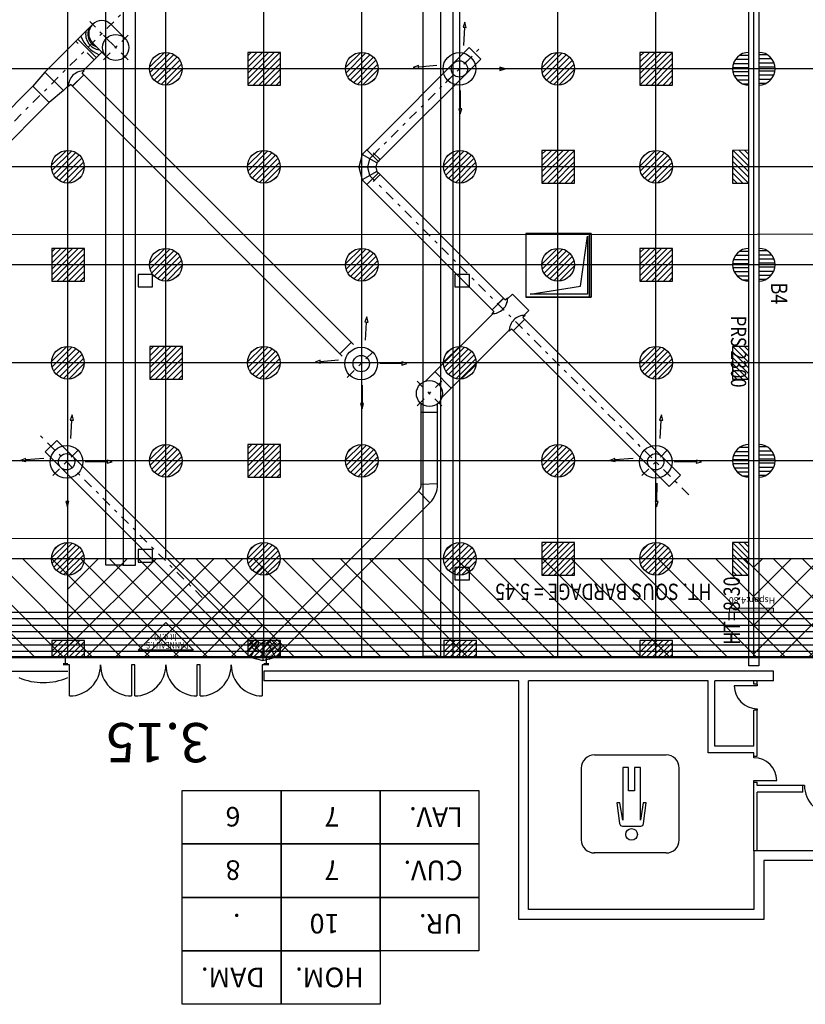
# Model space of a CAD drawing. Units: metres. Extents: x -21 to 103, y -262 to 8.
# Drawn here: x 16 to 40, y -262 to -232 of the extents above; entities that cross this region are included whole.
import ezdxf
from ezdxf.enums import TextEntityAlignment as Align

# ---------------------------------------------------------------- set-up
doc = ezdxf.new("R2010")
doc.units = ezdxf.units.M
doc.linetypes.add('Tir-Pnt', pattern=[1, 0.3, -0.2, 0, -0.2, 0.3])
doc.linetypes.add('Tirets', pattern=[1, 0.3, -0.4, 0.3])
for name, color, linetype in [('AERIEN-DETECTEURS-3-2', 5, 'Continuous'), ('AERIEN-ELINGAGE BAS-3-2', 213, 'Continuous'), ('AERIEN-ELINGAGE HAUT NON UTILISABLE-3-2', 173, 'Continuous'), ('AERIEN-ELINGAGE HAUT-3-2', 5, 'Continuous'), ('AERIEN-GAINES-3-2', 134, 'Continuous'), ('AERIEN-POUTRES-3-2', 133, 'Continuous'), ('BARDAGE BOIS - 3-2', 34, 'Continuous'), ('CANIVEAUX-3-2', 133, 'Continuous'), ('MUR-3-2', 7, 'Continuous'), ('MUR-3-2 SANITAIRES', 7, 'Continuous'), ('Panneau signalétique -3.2', 5, 'Continuous'), ('POT-RIA-ZONE-NON-CONST-3-2', 1, 'Continuous'), ('TRAME-3-2', 12, 'Continuous'), ('ZONE NON ELINGABLE-3-2', 133, 'Continuous')]:
    doc.layers.add(name, color=color, linetype=linetype)
doc.styles.add('DCADTXTSTYLE2', font='SIMPLEX')
doc.styles.add('DCADTXTSTYLE3', font='arial.ttf')
doc.styles.get("Standard").update_dxf_attribs({"font": 'arial.ttf'})
pattern_1 = [(90, (464.88478, 9.8523), (-0.125, 8e-18), [])]
pattern_2 = [(225, (-1168.8986, 1146.8486), (0.44194174, -0.44194174), [])]

# ---------------------------------------------------------------- blocks, each defined once
blk = doc.blocks.new('ÉLINGAGE BAS')
at = {"linetype": 'Continuous'}
h = blk.add_hatch(dxfattribs=at)
h.set_pattern_fill('ANSI31', color=213, angle=45, style=0, pattern_type=2)
h.set_pattern_definition(pattern_1)
edge = h.paths.add_edge_path()
edge.add_arc((0, 0), 0.5, 0, 360, ccw=False)
at = {"color": 213, "linetype": 'Continuous'}
blk.add_circle((0, 0), 0.5, dxfattribs=at)
blk = doc.blocks.new('ÉLINGAGE BAS DEMI')
at = {"linetype": 'Continuous', "ltscale": 0.3048}
h = blk.add_hatch(dxfattribs=at)
h.set_pattern_fill('ANSI31', color=213, angle=45, style=0, pattern_type=2)
h.set_pattern_definition(pattern_1)
h.paths.add_polyline_path([(0.499999, 0), (-0.5, -0.000001, 1)], flags=0)
at = {"color": 213, "linetype": 'Continuous', "ltscale": 0.3048}
blk.add_line((0.5, 0), (-0.5, 0), dxfattribs=at)
blk.add_arc((0, 0), 0.5, 180, 360, dxfattribs=at)
blk = doc.blocks.new('ÉLINGAGE HAUT DEMI NU')
at = {"linetype": 'Continuous'}
h = blk.add_hatch(dxfattribs=at)
h.set_pattern_fill('ANSI31', color=173, angle=45, style=0, pattern_type=2)
h.set_pattern_definition(pattern_1)
h.paths.add_polyline_path([(-0.354, -0.354), (0.354, 0.354), (0, 0.707), (-0.707, 0)], flags=0)
at = {"color": 173, "linetype": 'Continuous'}
blk.add_lwpolyline([(-0.354, -0.354), (0.354, 0.354), (0, 0.707), (-0.707, 0)], close=True, dxfattribs=at)
blk = doc.blocks.new('ÉLINGAGE HAUT')
at = {"linetype": 'Continuous'}
h = blk.add_hatch(dxfattribs=at)
h.set_pattern_fill('ANSI31', color=5, angle=45, style=0, pattern_type=2)
h.set_pattern_definition(pattern_1)
h.paths.add_polyline_path([(0, -0.707), (0.707, 0), (0, 0.707), (-0.707, 0)], flags=0)
at = {"color": 5, "linetype": 'Continuous'}
blk.add_lwpolyline([(0, -0.707), (0.707, 0), (0, 0.707), (-0.707, 0)], close=True, dxfattribs=at)
blk = doc.blocks.new('ÉLINGAGE HAUT DEMI')
at = {"linetype": 'Continuous'}
h = blk.add_hatch(dxfattribs=at)
h.set_pattern_fill('ANSI31', color=5, angle=45, style=0, pattern_type=2)
h.set_pattern_definition(pattern_1)
h.paths.add_polyline_path([(-0.354, -0.354), (0.354, 0.354), (0, 0.707), (-0.707, 0)], flags=0)
at = {"color": 5, "linetype": 'Continuous'}
blk.add_lwpolyline([(-0.354, -0.354), (0.354, 0.354), (0, 0.707), (-0.707, 0)], close=True, dxfattribs=at)
blk = doc.blocks.new('ISSUE DE SECOURS 470')
at = {"color": 1, "linetype": 'Continuous'}
for p, q in [((-0.85, 0), (0.85, 0)), ((-0.85, 0), (0, -0.85)), ((0.85, 0), (0, -0.85))]:
    blk.add_line(p, q, dxfattribs=at)
at = {"color": 1, "linetype": 'Continuous', "style": 'DCADTXTSTYLE3', "width": 0.8}
for s, p in [('PANNEAU I.S', (-0.702, -0.25)), ('ht 4.70', (-0.333, -0.5))]:
    blk.add_text(s, height=0.2, dxfattribs=at).set_placement(p)

msp = doc.modelspace()

# ---------------------------------------------------------------- hatches: boundary and pattern name
at = {"layer": 'Panneau signalétique -3.2', "lineweight": 0}
h = msp.add_hatch(color=254, dxfattribs=at)
h.dxf.hatch_style = 1
h.paths.add_polyline_path([(38.107, -249.801), (39.457, -249.806), (39.457, -249.686), (38.107, -249.681)])
at = {"layer": 'POT-RIA-ZONE-NON-CONST-3-2', "linetype": 'Continuous'}
h = msp.add_hatch(dxfattribs=at)
h.set_pattern_fill('ANSI31', color=1, scale=5, angle=180, style=0, pattern_type=2)
h.set_pattern_definition(pattern_2)
h.paths.add_polyline_path([(17.857, -248.173), (17.857, -251.173), (23.857, -251.173), (23.857, -248.173)], flags=0)
h = msp.add_hatch(dxfattribs=at)
h.set_pattern_fill('ANSI31', color=1, scale=5, angle=180, style=0, pattern_type=2)
h.set_pattern_definition(pattern_2)
h.paths.add_polyline_path([(41.857, -248.172), (38.857, -248.172), (38.857, -251.172), (41.857, -251.172)], flags=0)
h = msp.add_hatch(dxfattribs=at)
h.set_pattern_fill('ANSI31', color=1, angle=180, style=0, pattern_type=2)
h.set_pattern_definition([(225, (180.36066, -140.17761), (0.08838835, -0.08838835), [])])
h.paths.add_polyline_path([(24.357, -250.672), (23.857, -250.672), (23.857, -251.172), (24.357, -251.172)], flags=0)
h.paths.add_polyline_path([(24.435, -250.867), (24.042, -251.259), (23.817, -251.034), (24.21, -250.641)], flags=0)
at = {"layer": 'ZONE NON ELINGABLE-3-2', "linetype": 'Continuous'}
h = msp.add_hatch(dxfattribs=at)
h.set_pattern_fill('ANSI31', color=133, scale=5, angle=270, style=0)
h.set_pattern_definition([(315, (509.55047, -461.93416), (0.44194174, 0.44194174), [])])
h.paths.add_polyline_path([(77.857, -113.172), (-0.143, -113.172), (-0.143, -251.172), (77.857, -251.172)], flags=0)
h.paths.add_polyline_path([(2.857, -248.172), (74.857, -248.172), (74.857, -116.172), (2.856, -116.172)], flags=0)

# ---------------------------------------------------------------- linework, layer by layer
at = {"layer": 'AERIEN-DETECTEURS-3-2', "color": 5, "linetype": 'Continuous'}
for points in [[(77.954, -238.237), (-0.046, -238.256)], [(77.95, -247.548), (-0.05, -247.567)]]:
    msp.add_lwpolyline(points, dxfattribs=at)
at = {"layer": 'AERIEN-GAINES-3-2', "color": 7, "linetype": 'Tir-Pnt'}
for p, q in [((19.825, -231.169), (8.162, -242.833)), ((19.263, -232.467), (18.528, -231.732)), ((18.942, -232.901), (19.697, -232.146)), ((19.697, -232.901), (18.942, -232.146)), ((27.188, -235.832), (30.556, -232.464)), ((29.417, -233.603), (30.265, -232.755)), ((36.866, -246.217), (27.188, -236.539)), ((26.41, -242.623), (27.259, -241.774)), ((28.548, -243.492), (29.302, -242.737)), ((29.302, -243.492), (28.548, -242.737)), ((21.972, -249.361), (16.947, -244.336)), ((17.391, -245.629), (18.24, -244.78)), ((35.43, -245.629), (36.278, -244.78))]:
    msp.add_line(p, q, dxfattribs=at)
at = {"layer": 'AERIEN-GAINES-3-2', "color": 7, "linetype": 'Continuous'}
for p, q in [((18.612, -231.816), (17.154, -233.274)), ((18.096, -232.333), (18.612, -231.817)), ((19.178, -231.817), (19.602, -232.241)), ((18.726, -232.835), (18.16, -232.269)), ((18.612, -232.382), (19.037, -232.806)), ((27.065, -235.602), (30.141, -232.525)), ((30.495, -232.879), (30.141, -232.525)), ((30.495, -232.879), (30.141, -232.525)), ((18.895, -232.665), (18.323, -233.237)), ((18.895, -232.666), (18.323, -233.237)), ((18.662, -232.898), (18.895, -232.665)), ((27.418, -235.956), (30.495, -232.879)), ((18.358, -233.236), (18.292, -233.301)), ((18.358, -233.236), (18.292, -233.302)), ((17.154, -233.274), (16.786, -233.706)), ((17.155, -233.274), (16.786, -233.706)), ((17.72, -233.84), (17.154, -233.274)), ((17.72, -233.84), (17.155, -233.274)), ((18.346, -233.358), (17.992, -233.711)), ((18.346, -233.358), (17.992, -233.711)), ((18.347, -233.357), (17.993, -233.71)), ((18.347, -233.357), (17.993, -233.71)), ((18.347, -233.357), (18.292, -233.301)), ((18.347, -233.357), (18.292, -233.302)), ((18.347, -233.357), (26.605, -241.615)), ((11.771, -238.722), (16.786, -233.706)), ((17.288, -234.208), (16.786, -233.706)), ((17.288, -234.208), (16.786, -233.706)), ((17.72, -233.84), (17.288, -234.208)), ((17.873, -233.687), (17.72, -233.84)), ((17.873, -233.687), (17.72, -233.84)), ((17.872, -233.721), (17.938, -233.656)), ((17.872, -233.721), (17.937, -233.656)), ((17.872, -233.721), (17.938, -233.656)), ((17.872, -233.721), (17.937, -233.657)), ((17.993, -233.71), (17.938, -233.656)), ((17.993, -233.71), (17.938, -233.656)), ((17.993, -233.71), (26.252, -241.969)), ((11.659, -239.838), (17.288, -234.208)), ((27.012, -235.655), (27.065, -235.602)), ((27.365, -236.009), (27.012, -235.655)), ((27.318, -236.056), (26.869, -235.797)), ((27.365, -236.009), (27.418, -235.956)), ((27.283, -236.185), (26.765, -236.185)), ((27.318, -236.315), (26.869, -236.574)), ((27.365, -236.362), (27.012, -236.716)), ((31.197, -240.197), (27.365, -236.362)), ((30.845, -240.549), (27.012, -236.716)), ((31.873, -238.216), (31.873, -240.166)), ((31.873, -238.216), (31.873, -240.166)), ((33.873, -238.216), (31.873, -238.216)), ((33.873, -238.216), (31.873, -238.216)), ((31.873, -238.217), (33.873, -238.217)), ((31.873, -238.217), (33.873, -238.217)), ((33.549, -239.827), (33.767, -238.298)), ((33.767, -238.298), (33.767, -240.078)), ((33.823, -240.167), (33.823, -238.217)), ((33.873, -238.216), (33.873, -240.166)), ((33.873, -238.216), (33.873, -240.166)), ((33.873, -240.167), (33.873, -238.217)), ((33.873, -240.167), (33.873, -238.217)), ((32.009, -240.078), (33.549, -239.827)), ((31.318, -240.186), (31.253, -240.251)), ((31.318, -240.186), (31.253, -240.252)), ((31.317, -240.22), (31.464, -240.074)), ((31.966, -240.576), (31.464, -240.074)), ((33.873, -240.166), (31.873, -240.166)), ((33.873, -240.166), (31.873, -240.166)), ((31.873, -240.167), (33.873, -240.167)), ((33.767, -240.078), (32.009, -240.078)), ((30.844, -240.55), (31.198, -240.196)), ((30.844, -240.551), (31.197, -240.197)), ((31.197, -240.197), (31.253, -240.251)), ((28.804, -242.734), (30.867, -240.671)), ((30.9, -240.604), (30.833, -240.671)), ((30.899, -240.606), (30.833, -240.671)), ((30.845, -240.549), (30.9, -240.604)), ((31.853, -240.721), (31.789, -240.786)), ((31.854, -240.722), (31.789, -240.786)), ((36.614, -245.611), (31.789, -240.786)), ((31.819, -240.722), (31.966, -240.576)), ((31.489, -241.196), (31.843, -240.842)), ((31.49, -241.195), (31.843, -240.842)), ((29.306, -243.236), (31.369, -241.173)), ((31.433, -241.142), (31.368, -241.206)), ((31.436, -241.14), (31.369, -241.207)), ((36.26, -245.965), (31.436, -241.14)), ((26.535, -241.544), (26.181, -241.898)), ((26.535, -241.544), (26.181, -241.898)), ((29.595, -242.947), (29.093, -242.445)), ((28.675, -245.893), (28.675, -243.427)), ((29.175, -245.893), (29.175, -243.427)), ((29.175, -243.7), (28.675, -243.7)), ((17.515, -244.551), (17.162, -244.904)), ((17.515, -244.551), (17.162, -244.904)), ((23.599, -250.634), (17.515, -244.551)), ((23.245, -250.988), (17.162, -244.904)), ((36.26, -245.965), (36.614, -245.611)), ((28.675, -245.893), (29.175, -245.871)), ((28.587, -246.106), (24.005, -250.687)), ((28.941, -246.459), (28.587, -246.106)), ((28.941, -246.459), (24.359, -251.041)), ((23.652, -250.687), (23.298, -251.041)), ((23.699, -250.735), (23.44, -251.183)), ((23.652, -250.687), (23.599, -250.634)), ((23.958, -250.735), (24.217, -251.183)), ((24.005, -250.687), (24.359, -251.041)), ((23.298, -251.041), (23.245, -250.988)), ((23.829, -250.769), (23.829, -251.287))]:
    msp.add_line(p, q, dxfattribs=at)
at = {"layer": 'AERIEN-GAINES-3-2', "color": 7, "linetype": 'Tirets'}
for p, q in [((18.662, -232.898), (18.096, -232.333)), ((18.662, -232.898), (18.096, -232.333)), ((27.418, -235.956), (27.065, -235.602)), ((27.418, -236.415), (27.065, -236.769)), ((23.599, -250.634), (23.245, -250.988)), ((24.058, -250.634), (24.412, -250.988))]:
    msp.add_line(p, q, dxfattribs=at)
at = {"layer": 'AERIEN-GAINES-3-2', "color": 7, "linetype": 'Continuous'}
for points in [[(29.974, -232.466), (30.004, -231.906), (30.052, -231.909), (30.013, -231.747), (29.956, -231.904), (30.004, -231.906)], [(29.149, -233.079), (28.591, -233.123), (28.587, -233.076), (28.431, -233.136), (28.594, -233.171), (28.591, -233.123)], [(30.409, -233.167), (31.083, -233.177), (31.082, -233.225), (31.243, -233.179), (31.084, -233.129), (31.083, -233.177)], [(29.869, -233.838), (29.868, -234.398), (29.82, -234.398), (29.868, -234.558), (29.916, -234.398), (29.868, -234.398)], [(27.012, -235.655), (26.869, -235.797), (26.765, -236.185), (26.869, -236.574), (27.012, -236.716)], [(27.365, -236.009), (27.318, -236.056), (27.283, -236.185), (27.318, -236.315), (27.365, -236.362)], [(26.968, -241.485), (26.998, -240.926), (27.046, -240.928), (27.006, -240.766), (26.95, -240.923), (26.998, -240.926)], [(26.142, -242.098), (25.584, -242.143), (25.58, -242.095), (25.425, -242.155), (25.588, -242.19), (25.584, -242.143)], [(27.403, -242.187), (28.077, -242.196), (28.076, -242.244), (28.236, -242.198), (28.077, -242.148), (28.077, -242.196)], [(26.863, -242.857), (26.862, -243.417), (26.814, -243.417), (26.861, -243.577), (26.91, -243.417), (26.862, -243.417)], [(17.949, -244.491), (17.978, -243.932), (18.026, -243.935), (17.987, -243.772), (17.931, -243.93), (17.978, -243.932)], [(35.987, -244.491), (36.017, -243.932), (36.065, -243.935), (36.025, -243.772), (35.969, -243.93), (36.017, -243.932)], [(17.123, -245.104), (16.565, -245.149), (16.561, -245.101), (16.405, -245.162), (16.569, -245.197), (16.565, -245.149)], [(18.384, -245.193), (19.057, -245.203), (19.057, -245.251), (19.217, -245.204), (19.058, -245.155), (19.057, -245.203)], [(35.162, -245.104), (34.603, -245.149), (34.6, -245.101), (34.444, -245.162), (34.607, -245.197), (34.603, -245.149)], [(36.422, -245.193), (37.096, -245.203), (37.095, -245.251), (37.256, -245.204), (37.096, -245.155), (37.096, -245.203)], [(17.844, -245.864), (17.842, -246.424), (17.794, -246.424), (17.842, -246.584), (17.89, -246.424), (17.842, -246.424)], [(35.882, -245.864), (35.881, -246.424), (35.833, -246.424), (35.88, -246.584), (35.929, -246.424), (35.881, -246.424)], [(23.652, -250.687), (23.699, -250.735), (23.829, -250.769), (23.958, -250.735), (24.005, -250.687)], [(23.298, -251.041), (23.44, -251.183), (23.829, -251.287), (24.217, -251.183), (24.359, -251.041)]]:
    msp.add_lwpolyline(points, dxfattribs=at)
at = {"layer": 'AERIEN-GAINES-3-2', "color": 7, "linetype": 'Tir-Pnt'}
for points in [[(27.188, -235.832), (27.094, -235.927), (27.024, -236.185), (27.094, -236.444), (27.188, -236.539)], [(23.475, -250.864), (23.57, -250.959), (23.829, -251.028), (24.087, -250.959), (24.182, -250.864)]]:
    msp.add_lwpolyline(points, dxfattribs=at)
at = {"layer": 'AERIEN-GAINES-3-2', "color": 7, "linetype": 'Continuous'}
for centre, radius in [((19.319, -232.524), 0.4), ((29.841, -233.179), 0.5), ((29.841, -233.179), 0.25), ((26.835, -242.198), 0.5), ((26.835, -242.198), 0.25), ((28.925, -243.115), 0.4), ((17.816, -245.205), 0.5), ((35.854, -245.205), 0.5), ((17.816, -245.205), 0.25), ((35.854, -245.205), 0.25)]:
    msp.add_circle(centre, radius, dxfattribs=at)
for centre, radius, start, end in [((18.895, -232.099), 0.4, 45, 225), ((18.877, -232.117), 0.478, 168.2619, 263.5012), ((18.871, -232.123), 0.406, 144.9395, 250.6439), ((19.212, -231.783), 1.04, 202.3801, 247.6199), ((18.349, -233.713), 0.477, 89.0071, 180.9929), ((30.841, -240.194), 0.477, 269.0071, 0.9929), ((30.842, -240.195), 0.477, 269.0071, 0.9929), ((31.845, -241.198), 0.477, 89.0071, 180.9929), ((31.845, -241.198), 0.477, 89.0071, 180.9929), ((28.375, -245.893), 0.3, 315, 0), ((28.375, -245.893), 0.8, 315, 0)]:
    msp.add_arc(centre, radius, start, end, dxfattribs=at)
at = {"layer": 'AERIEN-POUTRES-3-2', "color": 133, "linetype": 'Continuous'}
msp.add_lwpolyline([(38.707, -230.323), (39.007, -230.323), (39.007, -251.453), (38.707, -251.453)], close=True, dxfattribs=at)
at = {"layer": 'BARDAGE BOIS - 3-2', "color": 34, "linetype": 'Continuous'}
for p, q in [((-0.113, -250.003), (77.887, -250.003)), ((-0.113, -250.203), (77.887, -250.203)), ((-0.113, -250.403), (77.887, -250.403)), ((-0.113, -250.603), (77.887, -250.603)), ((-0.113, -250.803), (77.887, -250.803)), ((-0.113, -251.003), (77.887, -251.003))]:
    msp.add_line(p, q, dxfattribs=at)
msp.add_lwpolyline([(77.887, -251.203), (-0.113, -251.203), (-0.113, -249.803), (77.887, -249.803)], close=True, dxfattribs=at)
at = {"layer": 'CANIVEAUX-3-2'}
for points in [[(19.017, -248.372), (19.017, -224.272), (19.547, -224.272), (19.547, -248.372)], [(19.547, -224.272), (19.547, -248.372), (19.927, -248.372), (19.927, -224.272)], [(28.737, -251.167), (28.737, -224.272), (29.267, -224.272), (29.267, -251.167)], [(29.267, -224.272), (29.267, -251.167), (29.647, -251.167), (29.647, -224.272)], [(20.447, -239.472), (20.007, -239.472), (20.007, -239.852), (20.447, -239.852)], [(30.147, -239.472), (29.707, -239.472), (29.707, -239.852), (30.147, -239.852)], [(20.447, -247.892), (20.007, -247.892), (20.007, -248.272), (20.447, -248.272)], [(30.147, -248.442), (29.707, -248.442), (29.707, -248.822), (30.147, -248.822)]]:
    msp.add_lwpolyline(points, close=True, dxfattribs=at)
at = {"layer": 'MUR-3-2', "linetype": 'Continuous'}
for p, q in [((17.857, -251.173), (8.856, -251.173)), ((17.857, -251.203), (8.856, -251.203)), ((17.856, -251.173), (17.707, -251.173)), ((17.782, -251.393), (17.782, -251.173)), ((17.857, -251.173), (17.857, -251.203)), ((23.857, -251.173), (23.857, -251.203)), ((39.457, -251.173), (23.857, -251.173)), ((24.007, -251.173), (23.857, -251.173)), ((39.457, -251.203), (23.857, -251.203)), ((23.931, -251.173), (23.931, -251.393)), ((39.457, -251.203), (39.457, -251.173)), ((8.856, -251.612), (17.857, -251.612)), ((17.856, -251.393), (17.707, -251.393)), ((17.906, -251.423), (17.707, -251.423)), ((17.907, -252.373), (17.906, -251.423)), ((24.007, -251.393), (23.856, -251.393)), ((23.857, -251.612), (23.857, -251.912)), ((39.457, -251.612), (23.857, -251.612)), ((39.457, -251.912), (39.457, -251.612)), ((31.657, -251.912), (23.857, -251.912)), ((31.657, -259.212), (31.657, -251.912)), ((31.957, -258.912), (31.957, -251.912)), ((37.457, -251.912), (31.957, -251.912)), ((37.457, -254.112), (37.457, -251.912)), ((39.457, -251.912), (37.657, -251.912)), ((37.657, -253.912), (37.657, -251.912)), ((38.857, -252.012), (38.857, -251.912)), ((38.957, -252.012), (38.957, -251.912)), ((38.957, -252.012), (38.857, -252.012)), ((38.857, -253.912), (38.857, -252.812)), ((38.957, -252.812), (38.857, -252.812)), ((38.957, -252.762), (38.957, -252.812)), ((38.957, -254.212), (38.957, -252.812)), ((38.857, -253.912), (37.657, -253.912)), ((33.973, -254.178), (36.173, -254.178)), ((38.857, -254.112), (37.457, -254.112)), ((38.856, -254.262), (38.857, -254.212)), ((38.857, -254.212), (38.857, -254.112)), ((38.857, -254.212), (38.957, -254.212)), ((35.023, -254.559), (34.842, -254.559)), ((34.842, -254.559), (34.843, -256.179)), ((35.023, -254.559), (34.842, -254.559)), ((34.842, -254.559), (34.843, -256.179)), ((35.022, -255.279), (35.023, -254.559)), ((35.022, -255.279), (35.023, -254.559)), ((35.382, -254.559), (35.203, -254.559)), ((35.203, -254.559), (35.203, -255.279)), ((35.382, -254.559), (35.203, -254.559)), ((35.203, -254.559), (35.203, -255.279)), ((35.382, -256.179), (35.382, -254.559)), ((35.382, -256.179), (35.382, -254.559)), ((38.857, -257.112), (38.857, -255.012)), ((38.857, -255.012), (38.957, -255.012)), ((38.957, -255.112), (38.957, -255.012)), ((40.357, -255.112), (38.957, -255.112)), ((40.407, -255.112), (40.357, -255.112)), ((40.357, -255.312), (40.357, -255.112)), ((35.203, -255.279), (35.022, -255.279)), ((35.203, -255.279), (35.022, -255.279)), ((38.957, -257.112), (38.957, -255.312)), ((40.357, -255.312), (38.957, -255.312)), ((34.753, -255.639), (34.663, -255.639)), ((34.663, -255.639), (34.743, -256.28)), ((34.753, -255.639), (34.663, -255.639)), ((34.663, -255.639), (34.743, -256.28)), ((34.843, -256.179), (34.753, -255.639)), ((34.843, -256.179), (34.753, -255.639)), ((35.473, -255.639), (35.382, -256.179)), ((35.473, -255.639), (35.382, -256.179)), ((35.563, -255.639), (35.473, -255.639)), ((35.563, -255.639), (35.473, -255.639)), ((35.482, -256.28), (35.563, -255.639)), ((35.482, -256.28), (35.563, -255.639)), ((34.743, -256.28), (34.772, -256.336)), ((34.743, -256.28), (34.772, -256.336)), ((34.772, -256.336), (34.832, -256.359)), ((34.772, -256.336), (34.832, -256.359)), ((34.832, -256.359), (35.393, -256.359)), ((34.832, -256.359), (35.393, -256.359)), ((35.393, -256.359), (35.453, -256.336)), ((35.393, -256.359), (35.453, -256.336)), ((35.453, -256.336), (35.482, -256.28)), ((35.453, -256.336), (35.482, -256.28)), ((38.857, -257.112), (38.857, -258.912)), ((41.557, -257.112), (38.857, -257.112)), ((41.257, -257.412), (39.157, -257.412)), ((39.157, -257.412), (39.157, -259.212)), ((38.857, -258.912), (31.957, -258.912)), ((39.157, -259.212), (31.657, -259.212))]:
    msp.add_line(p, q, dxfattribs=at)
for points in [[(19.906, -252.373), (19.907, -251.423), (19.806, -251.423), (19.807, -252.373)], [(21.907, -252.373), (21.906, -251.423), (21.807, -251.423), (21.807, -252.373)], [(24.007, -251.423), (23.807, -251.423), (23.807, -252.373)], [(38.957, -252.012), (38.957, -252.062), (38.257, -252.062)], [(38.856, -255.012), (38.856, -254.962), (39.556, -254.962)]]:
    msp.add_lwpolyline(points, dxfattribs=at)
msp.add_circle((35.113, -256.611), 0.18, dxfattribs=at)
for centre, radius, start, end in [((17.906, -251.423), 0.95, 270.0025, 359.9967), ((19.806, -251.423), 0.95, 180.005, 270.0025), ((19.907, -251.423), 0.95, 269.9983, 359.9992), ((21.807, -251.423), 0.95, 179.9983, 270.0017), ((21.906, -251.423), 0.95, 270.0017, 359.9967), ((23.807, -251.423), 0.95, 179.9992, 270), ((17.107, -250.012), 1.95, 247.3825, 292.6177), ((38.957, -252.062), 0.7, 179.9989, 269.9966), ((33.973, -254.578), 0.4, 135.0117, 179.9853), ((33.973, -254.577), 0.4, 89.9862, 135.0117), ((36.173, -254.578), 0.4, 44.9935, 90.0002), ((36.172, -254.578), 0.4, 0.0129, 44.9935), ((38.856, -254.962), 0.7, 0.0124, 90.0045), ((4268.581, -255.666), 4235.009, 179.985275, 180.015039), ((-4819.519, -255.668), 4856.092, 359.986903, 0.012861), ((41.307, -255.112), 0.9, 179.9938, 269.9947), ((33.973, -256.778), 0.4, 180.015, 224.9856), ((33.973, -256.778), 0.4, 224.9856, 270.0137), ((36.173, -256.778), 0.4, 269.9861, 315.0134), ((36.172, -256.778), 0.4, 315.0134, 359.9869), ((35.068, -4825.752), 4568.574, 89.986143, 90.013734)]:
    msp.add_arc(centre, radius, start, end, dxfattribs=at)
at = {"layer": 'MUR-3-2 SANITAIRES', "linetype": 'Continuous'}
for p, q in [((21.353, -256.901), (21.353, -255.265)), ((21.353, -255.265), (24.382, -255.265)), ((24.382, -255.265), (24.382, -256.901)), ((24.382, -256.901), (24.382, -255.265)), ((24.382, -255.265), (27.412, -255.265)), ((27.412, -256.901), (27.412, -255.265)), ((27.412, -255.265), (30.441, -255.265)), ((27.412, -255.265), (27.412, -256.901)), ((30.441, -255.265), (30.441, -256.901)), ((21.353, -258.538), (21.353, -256.901)), ((21.353, -256.901), (24.382, -256.901)), ((24.382, -256.901), (21.353, -256.901)), ((24.382, -256.901), (24.382, -258.538)), ((24.382, -258.538), (24.382, -256.901)), ((24.382, -256.901), (27.412, -256.901)), ((27.412, -256.901), (24.382, -256.901)), ((30.441, -256.901), (27.412, -256.901)), ((27.412, -258.538), (27.412, -256.901)), ((27.412, -256.901), (30.441, -256.901)), ((27.412, -256.901), (27.412, -258.538)), ((30.441, -256.901), (30.441, -258.538)), ((24.382, -258.538), (21.353, -258.538)), ((21.353, -260.174), (21.353, -258.538)), ((21.353, -258.538), (24.382, -258.538)), ((24.382, -260.174), (24.382, -258.538)), ((24.382, -258.538), (27.412, -258.538)), ((27.412, -258.538), (24.382, -258.538)), ((24.382, -258.538), (24.382, -260.174)), ((27.412, -260.174), (27.412, -258.538)), ((27.412, -258.538), (30.441, -258.538)), ((27.412, -258.538), (27.412, -260.174)), ((30.441, -258.538), (27.412, -258.538)), ((30.441, -258.538), (30.441, -260.174)), ((24.382, -260.174), (21.353, -260.174)), ((21.353, -261.81), (21.353, -260.174)), ((21.353, -260.174), (24.382, -260.174)), ((27.412, -260.174), (24.382, -260.174)), ((24.382, -261.81), (24.382, -260.174)), ((24.382, -260.174), (27.412, -260.174)), ((24.382, -260.174), (24.382, -261.81)), ((30.441, -260.174), (27.412, -260.174)), ((27.412, -260.174), (27.412, -261.81)), ((24.382, -261.81), (21.353, -261.81)), ((27.412, -261.81), (24.382, -261.81))]:
    msp.add_line(p, q, dxfattribs=at)
at = {"layer": 'Panneau signalétique -3.2', "lineweight": 0, "flags": 128}
msp.add_lwpolyline([(38.107, -249.801), (39.457, -249.806), (39.457, -249.686), (38.107, -249.681), (38.107, -249.801)], dxfattribs=at)
at = {"layer": 'POT-RIA-ZONE-NON-CONST-3-2', "color": 1, "linetype": 'Continuous'}
msp.add_lwpolyline([(24.357, -250.672), (23.857, -250.672), (23.857, -251.172), (24.357, -251.172)], close=True, dxfattribs=at)
at = {"layer": 'TRAME-3-2', "color": 12, "linetype": 'Continuous'}
for p, q in [((17.857, -251.172), (17.857, -113.172)), ((20.857, -248.172), (20.857, -113.172)), ((23.857, -251.172), (23.857, -113.172)), ((26.857, -251.172), (26.857, -113.172)), ((29.857, -251.172), (29.857, -113.172)), ((32.857, -251.172), (32.857, -113.172)), ((35.857, -251.172), (35.857, -113.172)), ((38.857, -251.172), (38.857, -113.172)), ((77.857, -233.172), (-0.143, -233.172)), ((74.857, -236.172), (2.857, -236.173)), ((77.857, -239.172), (-0.143, -239.172)), ((77.857, -242.172), (-0.143, -242.172)), ((77.857, -245.172), (-0.143, -245.172)), ((77.857, -248.172), (-0.143, -248.172)), ((17.857, -251.172), (-0.143, -251.172)), ((56.857, -251.172), (17.857, -251.172))]:
    msp.add_line(p, q, dxfattribs=at)

# ---------------------------------------------------------------- block references
at = {"layer": 'AERIEN-ELINGAGE BAS-3-2', "color": 213, "linetype": 'Continuous', "ltscale": 0.00079375}
for name, p, rotation in [('ÉLINGAGE BAS', (20.855, -233.172), 134.9999999932784), ('ÉLINGAGE BAS', (26.855, -233.172), 134.9999999932784), ('ÉLINGAGE BAS', (32.861, -233.172), 134.9999999932784), ('ÉLINGAGE BAS DEMI', (38.707, -233.172), 269.9999999932784), ('ÉLINGAGE BAS DEMI', (39.007, -233.172), 89.99999999327838), ('ÉLINGAGE BAS', (17.855, -236.172), 134.9999999932784), ('ÉLINGAGE BAS', (23.855, -236.172), 134.9999999932784), ('ÉLINGAGE BAS', (29.855, -236.172), 134.9999999932784), ('ÉLINGAGE BAS', (35.861, -236.172), 134.9999999932784), ('ÉLINGAGE BAS', (20.855, -239.172), 134.9999999932784), ('ÉLINGAGE BAS', (26.855, -239.172), 134.9999999932784), ('ÉLINGAGE BAS', (32.861, -239.172), 134.9999999932784), ('ÉLINGAGE BAS DEMI', (38.707, -239.172), 269.9999999932784), ('ÉLINGAGE BAS DEMI', (39.007, -239.172), 89.99999999327838), ('ÉLINGAGE BAS', (17.855, -242.172), 134.9999999932784), ('ÉLINGAGE BAS', (23.855, -242.172), 134.9999999932784), ('ÉLINGAGE BAS', (29.855, -242.172), 134.9999999932784), ('ÉLINGAGE BAS', (35.861, -242.172), 134.9999999932784), ('ÉLINGAGE BAS', (20.855, -245.172), 134.9999999932784), ('ÉLINGAGE BAS', (26.855, -245.172), 134.9999999932784), ('ÉLINGAGE BAS', (32.861, -245.172), 134.9999999932784), ('ÉLINGAGE BAS DEMI', (38.707, -245.172), 269.9999999932784), ('ÉLINGAGE BAS DEMI', (39.007, -245.172), 89.99999999327838), ('ÉLINGAGE BAS', (17.855, -248.172), 134.9999999932784), ('ÉLINGAGE BAS', (23.855, -248.172), 134.9999999932784), ('ÉLINGAGE BAS', (29.855, -248.172), 134.9999999932784), ('ÉLINGAGE BAS', (35.861, -248.172), 134.9999999932784)]:
    msp.add_blockref(name, p, dxfattribs=dict(at, rotation=rotation))
at = {"layer": 'AERIEN-ELINGAGE HAUT NON UTILISABLE-3-2', "color": 173, "linetype": 'Continuous', "ltscale": 0.00079375, "rotation": 314.9999999932784}
for p in [(17.862, -251.172), (23.862, -251.172), (29.862, -251.172), (35.862, -251.172)]:
    msp.add_blockref('ÉLINGAGE HAUT DEMI NU', p, dxfattribs=at)
at = {"layer": 'AERIEN-ELINGAGE HAUT-3-2', "color": 5, "linetype": 'Continuous', "ltscale": 0.00079375}
for name, p, rotation in [('ÉLINGAGE HAUT', (23.861, -233.172), 134.9999999932784), ('ÉLINGAGE HAUT', (35.866, -233.172), 134.9999999932784), ('ÉLINGAGE HAUT', (32.866, -236.172), 134.9999999932784), ('ÉLINGAGE HAUT DEMI', (38.707, -236.172), 44.99999999327835), ('ÉLINGAGE HAUT', (17.861, -239.172), 134.9999999932784), ('ÉLINGAGE HAUT', (35.866, -239.172), 134.9999999932784), ('ÉLINGAGE HAUT', (20.861, -242.172), 134.9999999932784), ('ÉLINGAGE HAUT DEMI', (38.707, -242.172), 44.99999999327835), ('ÉLINGAGE HAUT', (23.861, -245.172), 134.9999999932784), ('ÉLINGAGE HAUT', (32.866, -248.172), 134.9999999932784), ('ÉLINGAGE HAUT DEMI', (38.707, -248.172), 44.99999999327835)]:
    msp.add_blockref(name, p, dxfattribs=dict(at, rotation=rotation))
at = {"layer": 'POT-RIA-ZONE-NON-CONST-3-2', "color": 1, "linetype": 'Continuous', "ltscale": 0.00079375, "rotation": 180}
msp.add_blockref('ISSUE DE SECOURS 470', (20.857, -250.972), dxfattribs=at)

# ---------------------------------------------------------------- texts
at = {"layer": 'AERIEN-POUTRES-3-2', "color": 213, "linetype": 'Continuous', "style": 'DCADTXTSTYLE3', "width": 0.8}
msp.add_text('B4', height=0.5, rotation=270, dxfattribs=at).set_placement((39.385, -239.721))
at = {"layer": 'AERIEN-POUTRES-3-2', "color": 213, "linetype": 'Continuous', "style": 'DCADTXTSTYLE2', "oblique": 15, "width": 0.8}
msp.add_text('PRS 2300', height=0.4667, rotation=270, dxfattribs=at).set_placement((38.155, -240.736))
at = {"layer": 'AERIEN-POUTRES-3-2', "color": 133, "linetype": 'Continuous', "style": 'DCADTXTSTYLE3', "width": 0.8}
msp.add_text('HT=8.30', height=0.5, rotation=90, dxfattribs=at).set_placement((38.429, -250.803))
at = {"layer": 'BARDAGE BOIS - 3-2', "color": 34, "linetype": 'Continuous', "style": 'DCADTXTSTYLE3', "width": 0.8}
msp.add_text('HT. SOUS BARDAGE = 5.45', height=0.5, rotation=180, dxfattribs=at).set_placement((37.558, -248.935))
at = {"layer": 'MUR-3-2', "linetype": 'Continuous'}
msp.add_text('3.15', height=1.2, rotation=180, dxfattribs=at).set_placement((22.198, -253.202))
at = {"layer": 'MUR-3-2 SANITAIRES', "linetype": 'Continuous'}
for s, p in [('6', (23.139, -255.768)), ('7', (26.168, -255.768)), ('LAV.', (29.945, -255.778)), ('8', (23.139, -257.405)), ('7', (26.168, -257.405)), ('CUV.', (29.945, -257.415)), ('.', (23.139, -259.041)), ('10', (26.168, -259.041)), ('UR.', (29.945, -259.051)), ('DAM.', (23.886, -260.687)), ('HOM.', (26.915, -260.687))]:
    msp.add_text(s, height=0.6, rotation=180, dxfattribs=at).set_placement(p)
at = {"layer": 'Panneau signalétique -3.2', "lineweight": 0, "insert": (39.51, -249.551), "char_height": 0.2, "attachment_point": 1, "rotation": 179.7899}
msp.add_mtext_dynamic_manual_height_columns('{\\fMingLiU|b0|i0|c0|p49;Hspan:4.80}', width=1.32894, gutter_width=1, heights=[0], dxfattribs=at)
at = {"layer": 'POT-RIA-ZONE-NON-CONST-3-2', "color": 1, "linetype": 'Continuous', "ltscale": 0.3048, "style": 'DCADTXTSTYLE3'}
for s, p in [('incendie', (24.222, -250.682)), ('alarme', (24.3, -250.825))]:
    msp.add_text(s, height=0.1, rotation=225, dxfattribs=at).set_placement(p, align=Align.BOTTOM_LEFT)

doc.saveas('drawing.dxf')
